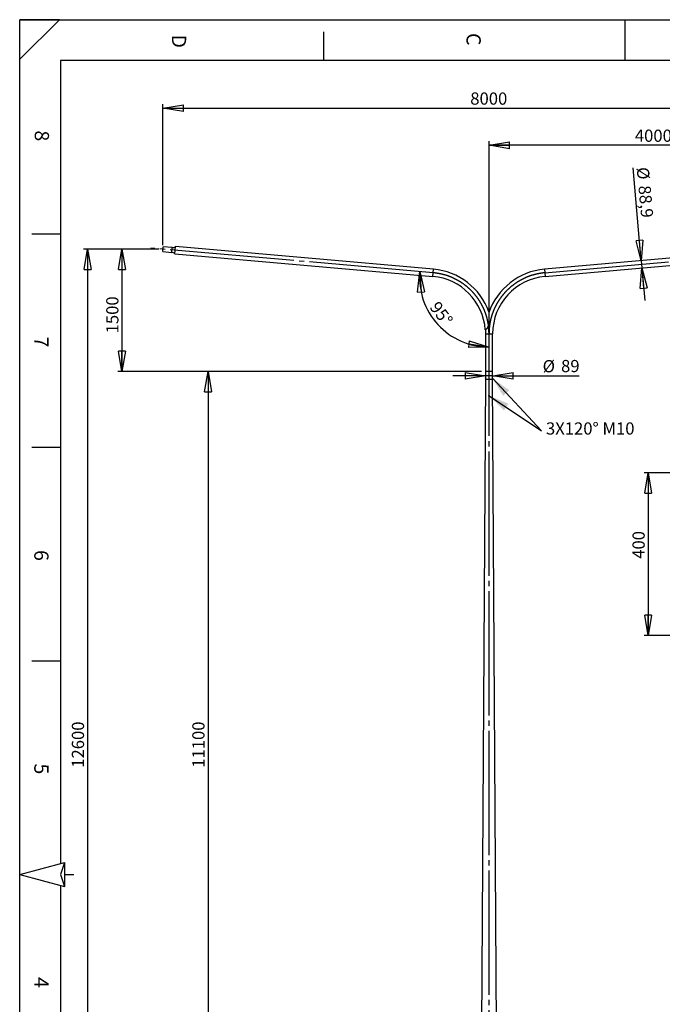
# Model space of a CAD drawing. Extents: x 11 to 14849, y -10 to 20976.
# Drawn here: x 11 to 7894, y 8891 to 20976 of the extents above; entities that cross this region are included whole.
import ezdxf

# ---------------------------------------------------------------- set-up
doc = ezdxf.new("R2010")
doc.units = 0
doc.header["$LTSCALE"] = 50
doc.header["$PDSIZE"] = -1
doc.linetypes.add('SLD-CONTINUE', pattern=[0])
doc.linetypes.add('SLD-MIXTE-LONG', pattern=[34.29, 30.48, -1.27, 1.27, -1.27])
doc.layers.get('0').update_dxf_attribs({"linetype": 'CONTINUOUS'})
doc.layers.add('FORMAT', color=7, linetype='SLD-CONTINUE')
doc.styles.add('SLDTEXTSTYLE0', font='TXT', dxfattribs={"width": 0.75})
doc.dimstyles.new('SLDDIMSTYLE0', dxfattribs={"dimtxt": 150, "dimasz": 250, "dimexe": 0, "dimexo": 0.0625, "dimgap": 37.5, "dimtad": 1, "dimdec": 0, "dimrnd": 1e-09, "dimzin": 12, "dimtxsty": 'SLDTEXTSTYLE0', "dimblk1": 'CLOSED', "dimblk2": 'CLOSED', "dimsah": 1, "dimcen": 0.09, "dimazin": 3, "dimtfac": 1, "dimtdec": 0, "dimtofl": 0, "dimtmove": 0, "dimatfit": 3, "dimtolj": 1, "dimtzin": 12})
doc.dimstyles.new('SLDDIMSTYLE1', dxfattribs={"dimtxt": 150, "dimasz": 250, "dimexe": 0, "dimexo": 0.0625, "dimgap": 37.5, "dimtad": 1, "dimrnd": 1e-09, "dimzin": 12, "dimtxsty": 'SLDTEXTSTYLE0', "dimblk1": 'CLOSED', "dimblk2": 'CLOSED', "dimsah": 1, "dimcen": 0.09, "dimazin": 3, "dimtfac": 1, "dimtmove": 0, "dimatfit": 3, "dimtolj": 1, "dimtzin": 12})
doc.dimstyles.new('SLDDIMSTYLE2', dxfattribs={"dimtxt": 150, "dimasz": 250, "dimexe": 0, "dimexo": 0.0625, "dimgap": 37.5, "dimtad": 1, "dimrnd": 1e-09, "dimzin": 12, "dimtxsty": 'SLDTEXTSTYLE0', "dimblk1": 'CLOSED', "dimblk2": 'CLOSED', "dimsah": 1, "dimcen": 0.09, "dimazin": 3, "dimtfac": 1, "dimtofl": 0, "dimtmove": 0, "dimatfit": 3, "dimtolj": 1, "dimtzin": 12})
doc.dimstyles.new('SLDDIMSTYLE3', dxfattribs={"dimtxt": 150, "dimasz": 250, "dimexe": 0, "dimexo": 0.0625, "dimgap": 37.5, "dimtad": 1, "dimdec": 4, "dimlfac": 50, "dimzin": 12, "dimtxsty": 'SLDTEXTSTYLE0', "dimblk1": 'CLOSED', "dimblk2": 'CLOSED', "dimsah": 1, "dimcen": 0.09, "dimazin": 3, "dimtfac": 1, "dimtofl": 0, "dimtmove": 0, "dimatfit": 3, "dimtolj": 1, "dimtzin": 12})
doc.dimstyles.new('SLDDIMSTYLE4', dxfattribs={"dimtxt": 150, "dimasz": 250, "dimexe": 0, "dimexo": 0.0625, "dimgap": 37.5, "dimtad": 1, "dimdec": 1, "dimrnd": 1e-09, "dimzin": 12, "dimtxsty": 'SLDTEXTSTYLE0', "dimblk1": 'CLOSED', "dimblk2": 'CLOSED', "dimsah": 1, "dimcen": 0.09, "dimazin": 3, "dimtfac": 1, "dimtdec": 1, "dimtmove": 0, "dimatfit": 3, "dimtolj": 1, "dimtzin": 12})
doc.dimstyles.new('SLDDIMSTYLE6', dxfattribs={"dimtxt": 150, "dimasz": 250, "dimexe": 0, "dimexo": 0.0625, "dimgap": 37.5, "dimtad": 1, "dimlfac": 0.2, "dimrnd": 1e-09, "dimzin": 12, "dimtxsty": 'SLDTEXTSTYLE0', "dimblk1": 'CLOSED', "dimblk2": 'CLOSED', "dimsah": 1, "dimcen": 0.09, "dimazin": 3, "dimtfac": 1, "dimtofl": 0, "dimtmove": 0, "dimatfit": 3, "dimtolj": 1, "dimtzin": 12})

# ---------------------------------------------------------------- blocks, each defined once
blk = doc.blocks.new('_CLOSED')
at = {"color": 0, "linetype": 'BYBLOCK'}
for p, q in [((-1, 0.166667), (0, 0)), ((-1, 0.166667), (-1, -0.166667)), ((0, 0), (-1, -0.166667)), ((0, 0), (-1, 0))]:
    blk.add_line(p, q, dxfattribs=at)
blk = doc.blocks.new('_D')
at = {"layer": 'FORMAT'}
for p, q in [((1718, 18159), (1215, 18159)), ((1265, 18159), (1265, 16659)), ((5674, 16659), (1215, 16659))]:
    blk.add_line(p, q, dxfattribs=at)
at = {"layer": 'FORMAT', "xscale": 250, "yscale": 250}
for p, rotation in [((1265, 18159), 90.0000000000004), ((1265, 16659), 270.0000000000004)]:
    blk.add_blockref('_CLOSED', p, dxfattribs=dict(at, rotation=rotation))
at = {"layer": 'FORMAT', "insert": (1072, 17126), "char_height": 150, "attachment_point": 1, "rotation": 90, "style": 'SLDTEXTSTYLE0'}
blk.add_mtext('1500', dxfattribs=at)
blk = doc.blocks.new('_D_1')
at = {"layer": 'FORMAT'}
for p, q in [((1718, 18159), (794, 18159)), ((844, 18159), (844, 5559)), ((5616, 5559), (794, 5559))]:
    blk.add_line(p, q, dxfattribs=at)
at = {"layer": 'FORMAT', "xscale": 250, "yscale": 250}
for p, rotation in [((844, 18159), 90.0000000000004), ((844, 5559), 270.0000000000004)]:
    blk.add_blockref('_CLOSED', p, dxfattribs=dict(at, rotation=rotation))
at = {"layer": 'FORMAT', "insert": (650, 11794), "char_height": 150, "attachment_point": 1, "rotation": 90, "style": 'SLDTEXTSTYLE0'}
blk.add_mtext('12600', dxfattribs=at)
blk = doc.blocks.new('_D_2')
at = {"layer": 'FORMAT'}
for p, q in [((1768, 18209), (1768, 19939)), ((1768, 19889), (9768, 19889)), ((9768, 18209), (9768, 19939))]:
    blk.add_line(p, q, dxfattribs=at)
at = {"layer": 'FORMAT', "xscale": 250, "yscale": 250, "rotation": 180.0000000000004}
blk.add_blockref('_CLOSED', (1768, 19889), dxfattribs=at)
at = {"layer": 'FORMAT', "xscale": 250, "yscale": 250}
blk.add_blockref('_CLOSED', (9768, 19889), dxfattribs=at)
at = {"layer": 'FORMAT', "insert": (5538, 20083), "char_height": 150, "attachment_point": 1, "style": 'SLDTEXTSTYLE0'}
blk.add_mtext('8000', dxfattribs=at)
blk = doc.blocks.new('_D_4')
at = {"layer": 'FORMAT'}
for p, q in [((5768, 17172), (5768, 19484)), ((9768, 18209), (9768, 19484)), ((9768, 19434), (5768, 19434))]:
    blk.add_line(p, q, dxfattribs=at)
at = {"layer": 'FORMAT', "xscale": 250, "yscale": 250, "rotation": 180.0000000000004}
blk.add_blockref('_CLOSED', (5768, 19434), dxfattribs=at)
at = {"layer": 'FORMAT', "xscale": 250, "yscale": 250}
blk.add_blockref('_CLOSED', (9768, 19434), dxfattribs=at)
at = {"layer": 'FORMAT', "insert": (7557, 19627), "char_height": 150, "attachment_point": 1, "style": 'SLDTEXTSTYLE0'}
blk.add_mtext('4000', dxfattribs=at)
blk = doc.blocks.new('_D_5')
at = {"layer": 'FORMAT'}
for p, q in [((5674, 16659), (2271, 16659)), ((2321, 16659), (2321, 5559)), ((5616, 5559), (2271, 5559))]:
    blk.add_line(p, q, dxfattribs=at)
at = {"layer": 'FORMAT', "xscale": 250, "yscale": 250}
for p, rotation in [((2321, 16659), 90.0000000000004), ((2321, 5559), 270.0000000000004)]:
    blk.add_blockref('_CLOSED', p, dxfattribs=dict(at, rotation=rotation))
at = {"layer": 'FORMAT', "insert": (2128, 11794), "char_height": 150, "attachment_point": 1, "rotation": 90, "style": 'SLDTEXTSTYLE0'}
blk.add_mtext('11100', dxfattribs=at)
blk = doc.blocks.new('_D_8')
at = {"layer": 'FORMAT'}
for p, q in [((5724, 16604), (5324, 16604)), ((5813, 16604), (5724, 16604)), ((5813, 16604), (6874, 16604))]:
    blk.add_line(p, q, dxfattribs=at)
at = {"layer": 'FORMAT', "xscale": 250, "yscale": 250}
blk.add_blockref('_CLOSED', (5724, 16604), dxfattribs=at)
at = {"layer": 'FORMAT', "xscale": 250, "yscale": 250, "rotation": 180.0000000000004}
blk.add_blockref('_CLOSED', (5813, 16604), dxfattribs=at)
at = {"layer": 'FORMAT', "char_height": 150, "attachment_point": 1, "style": 'SLDTEXTSTYLE0'}
for s, insert in [('%%c', (6426, 16798)), ('89', (6652, 16800))]:
    blk.add_mtext(s, dxfattribs=dict(at, insert=insert))
blk = doc.blocks.new('_D_11')
at = {"layer": 'FORMAT'}
blk.add_arc((5768, 17809), 851, 175, 270, dxfattribs=at)
at = {"layer": 'FORMAT', "xscale": 250, "yscale": 250}
for p, rotation in [((4920, 17884), 93.18633719838155), ((5768, 16958), 351.8136628016196)]:
    blk.add_blockref('_CLOSED', p, dxfattribs=dict(at, rotation=rotation))
at = {"layer": 'FORMAT', "insert": (5152, 17534), "char_height": 150, "attachment_point": 1, "rotation": 306.9991, "style": 'SLDTEXTSTYLE0'}
blk.add_mtext('95°', dxfattribs=at)
blk = doc.blocks.new('_D_12')
at = {"layer": 'FORMAT'}
for p, q in [((7635, 18017), (7535, 19156)), ((7635, 18017), (7643, 17929)), ((7643, 17929), (7678, 17530))]:
    blk.add_line(p, q, dxfattribs=at)
at = {"layer": 'FORMAT', "xscale": 250, "yscale": 250}
for p, rotation in [((7635, 18017), 275.0000000000002), ((7643, 17929), 95.0000000000002)]:
    blk.add_blockref('_CLOSED', p, dxfattribs=dict(at, rotation=rotation))
at = {"layer": 'FORMAT', "char_height": 150, "attachment_point": 1, "rotation": 275, "style": 'SLDTEXTSTYLE0'}
for s, insert in [('%%c', (7728, 19173)), ('88,9', (7750, 18948))]:
    blk.add_mtext(s, dxfattribs=dict(at, insert=insert))
blk = doc.blocks.new('_D_13')
at = {"layer": 'FORMAT'}
for p, q in [((8978, 15416), (7671, 15416)), ((7721, 15416), (7721, 13416)), ((8978, 13416), (7671, 13416))]:
    blk.add_line(p, q, dxfattribs=at)
at = {"layer": 'FORMAT', "xscale": 250, "yscale": 250}
for p, rotation in [((7721, 15416), 89.99999999999913), ((7721, 13416), 269.9999999999991)]:
    blk.add_blockref('_CLOSED', p, dxfattribs=dict(at, rotation=rotation))
at = {"layer": 'FORMAT', "insert": (7528, 14359), "char_height": 150, "attachment_point": 1, "rotation": 90, "style": 'SLDTEXTSTYLE0'}
blk.add_mtext('400', dxfattribs=at)

msp = doc.modelspace()

# ---------------------------------------------------------------- linework, layer by layer
at = {"color": 7, "linetype": 'SLD-CONTINUE'}
for p, q in [((14360.5437734, 20476.1401941), (510.5437734, 20476.1401941)), ((1765.4330215, 18129.4318653), (1770.662366, 18189.2035472)), ((1765.4330215, 18129.4318653), (1875.9570606, 18119.7622648)), ((1881.1864051, 18179.5339467), (1770.662366, 18189.2035472)), ((1913.6028257, 18101.9634905), (1921.3509712, 18190.5251992)), ((5087.3177783, 17913.5389945), (1921.3509712, 18190.5251992)), ((9614.8028257, 18190.5251992), (6448.8360186, 17913.5389945)), ((1913.6028257, 18101.9634905), (5079.5696328, 17824.9772858)), ((6456.5841642, 17824.9772858), (9622.5509712, 18101.9634905)), ((5723.6268985, 17122.1121166), (5723.6268985, 16659.2443448)), ((5812.5268985, 16659.2443448), (5812.5268985, 17122.1121166)), ((5723.5768985, 16559.2443448), (5657.0768985, 5579.2443448)), ((5723.5768985, 16659.2443448), (5723.5768985, 16559.2443448)), ((5812.5768985, 16659.2443448), (5723.5768985, 16659.2443448)), ((5812.5768985, 16559.2443448), (5723.5768985, 16559.2443448)), ((5725.8724912, 16581.185768), (5725.5659306, 16578.3648788)), ((5726.6341312, 16576.4234557), (5725.5659306, 16578.3648788)), ((5728.1243007, 16578.3648788), (5725.5659306, 16578.3648788)), ((5727.2472524, 16582.065234), (5725.8724912, 16581.185768)), ((5727.731148, 16581.185768), (5725.8724912, 16581.185768)), ((5728.0088923, 16577.3029217), (5726.6341312, 16576.4234557)), ((5727.2472524, 16582.065234), (5728.3154529, 16580.1238109)), ((5729.538768, 16584.2443448), (5727.3546918, 16584.2443448)), ((5727.3546918, 16574.2443448), (5729.538768, 16574.2443448)), ((5728.0088923, 16577.3029217), (5728.3154529, 16580.1238109)), ((5808.7991051, 16584.2443448), (5806.6150289, 16584.2443448)), ((5806.6150289, 16574.2443448), (5808.7991051, 16574.2443448)), ((5808.1449046, 16581.185768), (5807.838344, 16578.3648788)), ((5808.9065445, 16576.4234557), (5807.838344, 16578.3648788)), ((5808.0294962, 16580.1238109), (5810.5878663, 16580.1238109)), ((5809.5196657, 16582.065234), (5808.1449046, 16581.185768)), ((5808.4226489, 16577.3029217), (5810.2813057, 16577.3029217)), ((5810.2813057, 16577.3029217), (5808.9065445, 16576.4234557)), ((5809.5196657, 16582.065234), (5810.5878663, 16580.1238109)), ((5810.2813057, 16577.3029217), (5810.5878663, 16580.1238109)), ((5812.5768985, 16559.2443448), (5812.5768985, 16659.2443448)), ((5879.0768985, 5579.2443448), (5812.5768985, 16559.2443448)), ((5765.2998547, 16358.4560802), (5766.0057194, 16361.255203)), ((5765.2998547, 16358.4560802), (5767.3710338, 16356.4452221)), ((5768.7827632, 16362.0434676), (5766.0057194, 16361.255203)), ((5767.3710338, 16356.4452221), (5770.1480776, 16357.2334867)), ((5768.7827632, 16362.0434676), (5770.8539423, 16360.0326095)), ((5770.8539423, 16360.0326095), (5770.1480776, 16357.2334867)), ((10.5437734, 10482.8442924), (560.5437733, 10630.2163483)), ((560.5437733, 10630.2163483), (510.5437734, 10482.8442924)), ((560.5437733, 10630.2163483), (560.5437733, 10335.4722366)), ((10.5437734, 10482.8442924), (560.5437733, 10335.4722366)), ((510.5437734, 10482.8442924), (560.5437733, 10335.4722366)), ((560.5437733, 10335.4722366), (562.6901934, 10331.1292538))]:
    msp.add_line(p, q, dxfattribs=at)
at = {"color": 8, "linetype": 'SLD-CONTINUE'}
for p, q in [((1875.9570606, 18119.7622648), (1881.1864051, 18179.5339467)), ((5079.5696328, 17824.9772858), (5087.3177783, 17913.5389945)), ((6448.8360186, 17913.5389945), (6456.5841642, 17824.9772858)), ((5723.6268985, 17122.1121166), (5812.5268985, 17122.1121166))]:
    msp.add_line(p, q, dxfattribs=at)
at = {"color": 7, "linetype": 'SLD-CONTINUE', "flags": 128}
for points in [[(5729.7358479, 16580.7676247), (5729.4420602, 16581.9959939), (5728.9934619, 16583.0202858), (5728.4233235, 16583.7645334), (5727.7739296, 16584.1735394), (5727.0934428, 16584.2169695), (5726.4323316, 16583.8916028), (5725.8396276, 16583.2215703), (5725.359289, 16582.2565651), (5725.0269403, 16581.0681573), (5724.8672303, 16579.7444857), (5724.8920039, 16578.383721), (5725.0994238, 16577.0867848), (5725.4741066, 16575.9498649), (5725.9882639, 16575.0572816), (5726.6037628, 16574.4752336), (5727.2749547, 16574.2468887), (5727.9520603, 16574.3891823), (5728.5848619, 16574.8915611), (5729.1264273, 16575.716766), (5729.5365913, 16576.8035952), (5729.7849337, 16578.0714437), (5729.8530362, 16579.4262809), (5729.7358479, 16580.7676247)], [(5728.9275285, 16580.5153696), (5728.6519383, 16581.6301623), (5728.2242964, 16582.5329647), (5727.6826006, 16583.1435588), (5727.074983, 16583.4076906), (5726.4554329, 16583.3018908), (5725.8790003, 16582.8355603), (5725.3969036, 16582.0501346), (5725.0519792, 16581.0154021), (5724.8748753, 16579.8233034), (5724.8813282, 16578.5797617), (5725.0707646, 16577.3952711), (5725.4263523, 16576.3750789), (5725.9164956, 16575.6098335), (5726.4976433, 16575.1675304), (5727.1181578, 16575.0874701), (5727.7229036, 16575.3767665), (5728.2581465, 16576.0097141), (5728.6763278, 16576.9300729), (5728.9402902, 16578.0560648), (5729.0265795, 16579.2876407), (5728.9275285, 16580.5153696)], [(5811.1802613, 16580.7676247), (5810.8864736, 16581.9959939), (5810.4378753, 16583.0202858), (5809.8677369, 16583.7645334), (5809.218343, 16584.1735394), (5808.5378561, 16584.2169695), (5807.8767449, 16583.8916028), (5807.2840409, 16583.2215703), (5806.8037023, 16582.2565651), (5806.4713537, 16581.0681573), (5806.3116436, 16579.7444857), (5806.3364173, 16578.383721), (5806.5438372, 16577.0867848), (5806.91852, 16575.9498649), (5807.4326772, 16575.0572816), (5808.0481761, 16574.4752336), (5808.719368, 16574.2468887), (5809.3964737, 16574.3891823), (5810.0292752, 16574.8915611), (5810.5708407, 16575.716766), (5810.9810046, 16576.8035952), (5811.229347, 16578.0714437), (5811.2974496, 16579.4262809), (5811.1802613, 16580.7676247)], [(5811.1999418, 16580.5153696), (5810.9243517, 16581.6301623), (5810.4967098, 16582.5329647), (5809.955014, 16583.1435588), (5809.3473963, 16583.4076906), (5808.7278463, 16583.3018908), (5808.1514136, 16582.8355603), (5807.6693169, 16582.0501346), (5807.3243926, 16581.0154021), (5807.1472887, 16579.8233034), (5807.1537416, 16578.5797617), (5807.343178, 16577.3952711), (5807.6987656, 16576.3750789), (5808.188909, 16575.6098335), (5808.7700566, 16575.1675304), (5809.3905711, 16575.0874701), (5809.995317, 16575.3767665), (5810.5305599, 16576.0097141), (5810.9487411, 16576.9300729), (5811.2127035, 16578.0560648), (5811.2989928, 16579.2876407), (5811.1999418, 16580.5153696)]]:
    msp.add_lwpolyline(points, dxfattribs=at)
at = {"color": 7, "linetype": 'SLD-CONTINUE'}
for radius in [5, 4.172]:
    msp.add_circle((5768.0768985, 16359.2443448), radius, dxfattribs=at)
for centre, radius, start, end in [((1886.4157497, 18239.3056286), 60, 265, 305.6092119605), ((1870.727716, 18059.990583), 60, 44.3907880395, 85), ((5018.0768985, 17122.1121166), 794.45, 19.5873571693, 85), ((6518.0768985, 17122.1121166), 794.45, 95, 161.1078341423), ((5018.0768985, 17122.1121166), 705.55, 3.7870519605, 85), ((6518.0768985, 17122.1121166), 705.55, 95, 180), ((6518.0768985, 17122.1121166), 794.45, 176.5137631477, 180)]:
    msp.add_arc(centre, radius, start, end, dxfattribs=at)
for points, knots in [([(5766.5376538, 17388.441102), (5766.5376126, 17388.4371828), (5766.5375151, 17388.4279121), (5766.5318421, 17387.8923515), (5766.5204671, 17386.8277794), (5766.5012231, 17385.0530296), (5766.474858, 17382.6837976), (5766.4453631, 17380.1107114), (5766.4034173, 17376.5571148), (5766.333946, 17370.9434348), (5766.2274973, 17363.0521358), (5766.0893904, 17353.8874662), (5765.928752, 17344.4289849), (5765.7023054, 17332.7603627), (5765.3872229, 17318.9391118), (5764.9215233, 17302.9761417), (5764.2946957, 17286.8657699), (5763.4941171, 17270.6492412), (5762.3473967, 17254.3524986), (5760.868069, 17240.1492372), (5759.1363509, 17228.0671695), (5757.4280632, 17219.1703297), (5755.5036166, 17211.4297132), (5753.456767, 17204.853612), (5750.8930512, 17198.3407707), (5747.6733085, 17191.9838498), (5744.3891809, 17187.036418), (5741.511055, 17183.4794021), (5739.2638765, 17181.0201539), (5736.9535543, 17178.783418), (5734.7340734, 17176.8524305), (5733.351953, 17175.780821), (5732.7125492, 17175.2850674)], [0, 0, 0, 0, 0.0079367681, 0.0187741449, 0.0298823639, 0.045915201, 0.0623904407, 0.0765788121, 0.0907744248, 0.1198190044, 0.160383973, 0.2009950336, 0.2426540881, 0.2843235637, 0.3515860851, 0.4189091534, 0.486214776, 0.55446773, 0.6227354838, 0.6909642, 0.7332578653, 0.7755380903, 0.804358092, 0.8331975672, 0.8619658194, 0.8925511758, 0.9237872403, 0.9391294898, 0.9544701018, 0.9703847405, 0.9862992323, 1, 1, 1, 1]), ([(5732.7125492, 17175.2850674), (5731.4690983, 17174.3879963), (5728.9448895, 17172.5669395), (5725.9008342, 17170.7474626), (5723.6421341, 17169.4880364), (5722.2924361, 17168.7883482), (5722.1945253, 17168.7385357), (5722.1498076, 17168.7157853)], [0, 0, 0, 0, 0.2031668075, 0.4124292017, 0.6155446874, 0.8244117827, 1, 1, 1, 1])]:
    msp.add_open_spline(points, degree=3, knots=knots, dxfattribs=at)
at = {"layer": 'FORMAT'}
for p, q in [((496.881475, 20976.1401941), (10.5437734, 20976.1401941)), ((496.881475, 20976.1401941), (10.5437734, 20489.8024924)), ((10.5437734, 20489.8024924), (10.5437734, 20976.1401941)), ((10.5437734, 1.1401941), (10.5437734, 20976.1401941)), ((10.5437734, 20976.1401941), (14835.5437734, 20976.1401941)), ((510.5437734, 20476.1401941), (510.5437734, 10616.8188886)), ((5808.9065445, 16576.4234557), (6413.0434783, 15930.4347826)), ((5770.8539423, 16360.0326095), (6413.0434783, 15930.4347826)), ((560.5437733, 10482.8442924), (674.285454, 10482.8442924)), ((510.5437734, 10348.8696962), (510.5437734, 489.5483908))]:
    msp.add_line(p, q, dxfattribs=at)
at = {"layer": 'FORMAT', "color": 7}
msp.add_line((7435.5437734, 20976.1401941), (7435.5437734, 20476.1401941), dxfattribs=at)
at = {"layer": 'FORMAT', "color": 7, "linetype": 'SLD-CONTINUE'}
for p, q in [((3735.5437734, 20827.1577142), (3735.5437734, 20476.1401941)), ((510.5437734, 18343.9692924), (160.5437734, 18343.9692924)), ((510.5437734, 15723.5942924), (160.5437734, 15723.5942924)), ((510.5437734, 13103.2192924), (160.5437734, 13103.2192924))]:
    msp.add_line(p, q, dxfattribs=at)
at = {"layer": 'FORMAT', "linetype": 'SLD-MIXTE-LONG'}
for p, q in [((5083.4437055, 17869.2581401), (1619.8379135, 18172.2843819)), ((6452.7100914, 17869.2581401), (9870.0484733, 18168.236508)), ((5768.0768985, 5579.2443448), (5768.0768985, 17122.1121166))]:
    msp.add_line(p, q, dxfattribs=at)
for centre, start, end in [((5018.0768985, 17122.1121166), 0, 85), ((5018.0768985, 17122.1121166), 0, 85), ((6518.0768985, 17122.1121166), 95, 180), ((6518.0768985, 17122.1121166), 95, 180)]:
    msp.add_arc(centre, 750, start, end, dxfattribs=at)
at = {"layer": 'FORMAT'}
msp.add_point((1768.0476937, 18159.3177063), dxfattribs=at)
for points in [[(5808.9065445, 16576.4234557), (5943.1509307, 16359.6783409), (6016.1879451, 16427.9834982)], [(5770.8539423, 16360.0326095), (5950.8456066, 16179.469599), (6006.4474057, 16262.5866245)]]:
    msp.add_solid(points, dxfattribs=at)

# ---------------------------------------------------------------- texts
at = {"layer": 'FORMAT', "char_height": 175, "attachment_point": 1, "rotation": 270, "style": 'SLDTEXTSTYLE0'}
for s, insert in [('C', (5666.7217423, 20812.5550496)), ('D', (2052.9475, 20793.6249103)), ('8', (370.3443816, 19616.7375462)), ('7', (364.2695503, 17086.6034504)), ('6', (364.2695503, 14466.2284504)), ('5', (364.2695503, 11845.8534504)), ('4', (364.2695503, 9225.4784504))]:
    msp.add_mtext(s, dxfattribs=dict(at, insert=insert))
at = {"layer": 'FORMAT', "insert": (6466.5588697, 16033.3779616), "char_height": 150, "attachment_point": 1, "style": 'SLDTEXTSTYLE0'}
msp.add_mtext('3X120° M10', dxfattribs=at)

# ---------------------------------------------------------------- dimensions: what is measured, and where the dimension line sits
at = {"layer": 'FORMAT'}
for base, p1, p2, picture, middle in [((9768.1061032, 19889.2035472), (1768.0476937, 18159.3177063), (9768.1061032, 18159.3177063), '_D_2', (5760.0709901, 19889.2035472)), ((5768.0768985, 19433.6728339), (9768.1061032, 18159.3177063), (5768.0768985, 17122.1121166), '_D_4', (7778.334458, 19433.6728339))]:
    dim = msp.add_linear_dim(base=base, p1=p1, p2=p2, dimstyle='SLDDIMSTYLE0', dxfattribs=at)
    dim.commit()
    dim.dimension.update_dxf_attribs({"geometry": picture, "text_midpoint": middle, "dimtype": 160})
dim = msp.add_linear_dim(base=(7642.8413539, 17928.7613419), p1=(6448.8360186, 17913.5389945), p2=(6456.5841642, 17824.9772858), angle=275, text='%%c<>', dimstyle='SLDDIMSTYLE4', dxfattribs=at)
dim.commit()
dim.dimension.update_dxf_attribs({"geometry": '_D_12', "text_midpoint": (7562.2095607, 18850.3869555), "dimtype": 160})
for base, p1, p2, dimstyle, picture, middle in [((843.6552744, 5559.2443448), (1768.0476937, 18159.3177063), (5666.2559989, 5559.2443448), 'SLDDIMSTYLE0', '_D_1', (843.6552744, 12070.9685328)), ((1265.4330215, 16659.2443448), (1768.0476937, 18159.3177063), (5723.6268985, 16659.2443448), 'SLDDIMSTYLE0', '_D', (1265.4330215, 17347.4978133)), ((2321.1661939, 5559.2443448), (5723.6268985, 16659.2443448), (5666.2559989, 5559.2443448), 'SLDDIMSTYLE2', '_D_5', (2321.1661939, 12070.9685328)), ((7720.8842625, 13415.5465955), (9028.1074168, 15415.5465955), (9028.1074168, 13415.5465955), 'SLDDIMSTYLE6', '_D_13', (7720.8842625, 14525.1839835))]:
    dim = msp.add_linear_dim(base=base, p1=p1, p2=p2, angle=90, dimstyle=dimstyle, dxfattribs=at)
    dim.commit()
    dim.dimension.update_dxf_attribs({"geometry": picture, "text_midpoint": middle, "dimtype": 160})
dim = msp.add_angular_dim_2l(base=(5140.7090069, 17234.4837404), line1=((5768.0768985, 17122.1121166), (5768.0768985, 5579.2443448)), line2=((1619.8379135, 18172.2843819), (5083.4437055, 17869.2581401)), dimstyle='SLDDIMSTYLE3', dxfattribs=at)
dim.commit()
dim.dimension.update_dxf_attribs({"geometry": '_D_11', "text_midpoint": (5088.4895273, 17297.2718703), "dimtype": 162})
dim = msp.add_linear_dim(base=(5723.5768985, 16604.1710457), p1=(5812.5768985, 16559.2443448), p2=(5723.5768985, 16559.2443448), text='%%c<>', dimstyle='SLDDIMSTYLE1', dxfattribs=at)
dim.commit()
dim.dimension.update_dxf_attribs({"geometry": '_D_8', "text_midpoint": (6649.8137626, 16604.1710457), "dimtype": 160})

doc.saveas('drawing.dxf')
